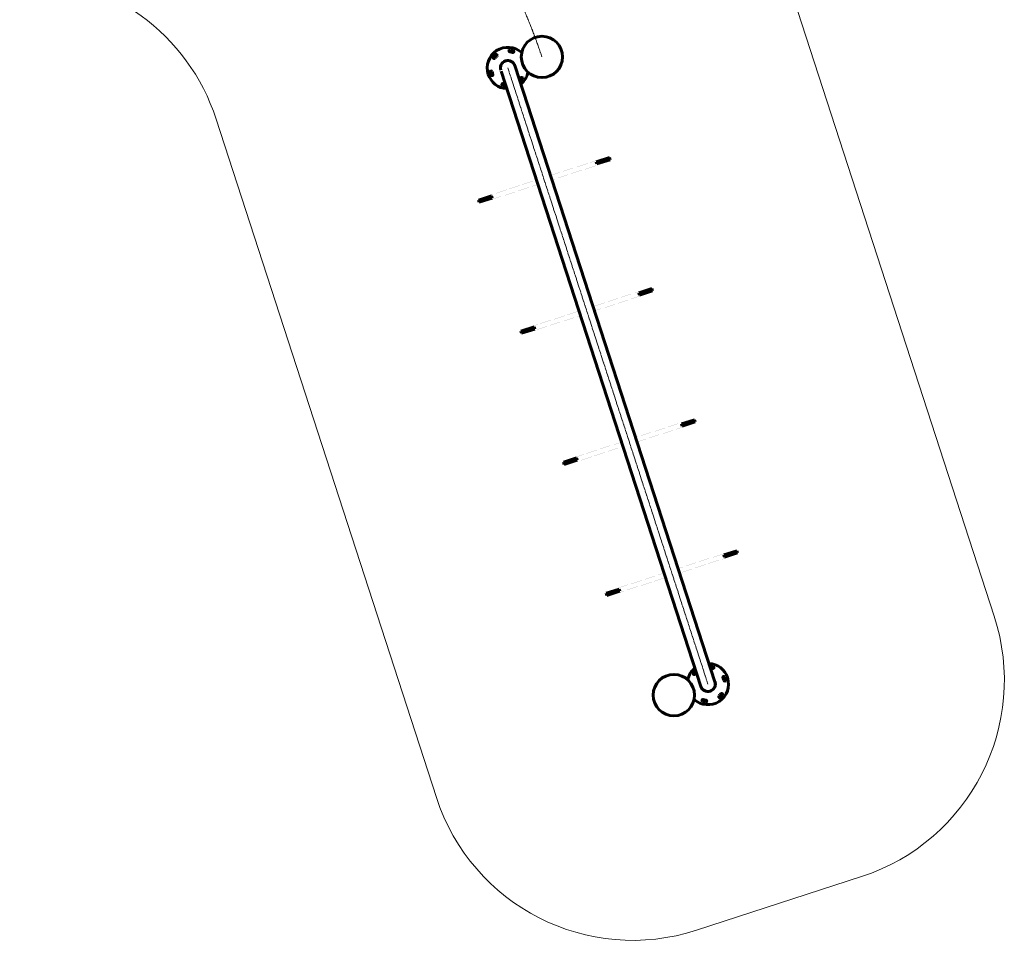
# Model space of a CAD drawing. Units: millimetres. Extents: x -4035 to 7976, y -9360 to 2658.
# Drawn here: x 824 to 7976, y -9360 to -2678 of the extents above; entities that cross this region are included whole.
import ezdxf

# ---------------------------------------------------------------- set-up
doc = ezdxf.new("R2010")
doc.units = ezdxf.units.MM
for name, pattern in [('K5LT32768', [0]), ('K5LT_AXLED', [33.646227, 29.146227, -1.5, 1.5, -1.5]), ('K5LT_BASIC', [0])]:
    doc.linetypes.add(name, pattern=pattern)

# ---------------------------------------------------------------- blocks, each defined once
blk = doc.blocks.new('U0')
at = {"color": 5, "linetype": 'K5LT_BASIC', "lineweight": 60, "true_color": 0x0000ff}
for p, q in [((5415.9, -4629.8), (5320.8, -4660.7)), ((5325.7, -4675.9), (5420.8, -4645)), ((5420.8, -4645), (5415.9, -4629.8)), ((5320.8, -4660.7), (5325.7, -4675.9))]:
    blk.add_line(p, q, dxfattribs=at)
blk = doc.blocks.new('U1')
at = {"color": 5, "linetype": 'K5LT_BASIC', "lineweight": 60, "true_color": 0x0000ff}
for p, q in [((4464.8, -4938.8), (4559.9, -4907.9)), ((4564.9, -4923.2), (4469.8, -4954.1)), ((4559.9, -4907.9), (4564.9, -4923.2)), ((4469.8, -4954.1), (4464.8, -4938.8))]:
    blk.add_line(p, q, dxfattribs=at)
blk = doc.blocks.new('U2')
at = {"color": 5, "linetype": 'K5LT_BASIC', "lineweight": 60, "true_color": 0x0000ff}
for p, q in [((5106.8, -3678.8), (5011.7, -3709.7)), ((5011.7, -3709.7), (5016.7, -3724.9)), ((5016.7, -3724.9), (5111.8, -3694)), ((5111.8, -3694), (5106.8, -3678.8))]:
    blk.add_line(p, q, dxfattribs=at)
blk = doc.blocks.new('U3')
at = {"color": 5, "linetype": 'K5LT_BASIC', "lineweight": 60, "true_color": 0x0000ff}
for p, q in [((4155.8, -3987.8), (4250.9, -3956.9)), ((4160.7, -4003), (4155.8, -3987.8)), ((4255.8, -3972.1), (4160.7, -4003)), ((4250.9, -3956.9), (4255.8, -3972.1))]:
    blk.add_line(p, q, dxfattribs=at)
blk = doc.blocks.new('U4')
at = {"color": 5, "linetype": 'K5LT_BASIC', "lineweight": 60, "true_color": 0x0000ff}
for p, q in [((5629.8, -5611.8), (5724.9, -5580.9)), ((5634.7, -5627), (5629.8, -5611.8)), ((5729.8, -5596.1), (5634.7, -5627)), ((5724.9, -5580.9), (5729.8, -5596.1))]:
    blk.add_line(p, q, dxfattribs=at)
blk = doc.blocks.new('U5')
at = {"color": 5, "linetype": 'K5LT_BASIC', "lineweight": 60, "true_color": 0x0000ff}
for p, q in [((4868.9, -5859), (4773.8, -5889.9)), ((4873.9, -5874.2), (4868.9, -5859)), ((4773.8, -5889.9), (4778.8, -5905.1)), ((4778.8, -5905.1), (4873.9, -5874.2))]:
    blk.add_line(p, q, dxfattribs=at)
blk = doc.blocks.new('U6')
at = {"color": 5, "linetype": 'K5LT_BASIC', "lineweight": 60, "true_color": 0x0000ff}
for p, q in [((5938.8, -6562.8), (6033.9, -6531.9)), ((5943.7, -6578.1), (5938.8, -6562.8)), ((6038.8, -6547.2), (5943.7, -6578.1)), ((6033.9, -6531.9), (6038.8, -6547.2))]:
    blk.add_line(p, q, dxfattribs=at)
blk = doc.blocks.new('U7')
at = {"color": 5, "linetype": 'K5LT_BASIC', "lineweight": 60, "true_color": 0x0000ff}
for p, q in [((5177.9, -6810.1), (5082.8, -6841)), ((5082.8, -6841), (5087.8, -6856.2)), ((5087.8, -6856.2), (5182.9, -6825.3)), ((5182.9, -6825.3), (5177.9, -6810.1))]:
    blk.add_line(p, q, dxfattribs=at)

msp = doc.modelspace()

# ---------------------------------------------------------------- linework, layer by layer
at = {"color": 7, "linetype": 'K5LT32768', "lineweight": 18}
for p, q in [((7902.2, -7007.2), (6341.7, -2204.3)), ((2250.6, -3398.9), (3850.7, -8323.6)), ((5740.8, -9286.7), (6939.1, -8897.3))]:
    msp.add_line(p, q, dxfattribs=at)
at = {"color": 5, "linetype": 'K5LT_BASIC', "lineweight": 60, "true_color": 0x0000ff}
for p, q in [((4320.6, -3051.7), (5771.3, -7516.6)), ((5874, -7483.2), (4423.3, -3018.4))]:
    msp.add_line(p, q, dxfattribs=at)
at = {"color": 30, "linetype": 'K5LT_AXLED', "lineweight": 18, "true_color": 0xff8000}
msp.add_line((4369.7, -3028), (5822.7, -7499.9), dxfattribs=at)
at = {"color": 5, "linetype": 'K5LT_BASIC', "true_color": 0x0000ff, "const_width": 0.6}
for points in [[(4317.8, -3044.9), (4319.4, -3049), (4320.6, -3051.7)], [(4458.2, -3125.7), (4458.4, -3125.5), (4459.7, -3124.6)], [(4353.6, -3159.1), (4355.2, -3159.1), (4355.5, -3159)], [(4690.4, -3840.4), (5019.5, -3733.5), (5009, -3701.1), (4679.9, -3808)], [(4577.2, -3841.4), (4248.1, -3948.3), (4258.6, -3980.7), (4587.7, -3873.7)], [(4999.4, -4791.4), (5328.5, -4684.5), (5318, -4652.2), (4988.9, -4759.1)], [(4886.2, -4792.5), (4557.1, -4899.4), (4567.6, -4931.7), (4896.7, -4824.8)], [(5297.9, -5710.1), (5627, -5603.2), (5637.5, -5635.6), (5308.4, -5742.5)], [(5205.7, -5775.9), (4876.7, -5882.8), (4866.2, -5850.4), (5195.2, -5743.5)], [(5606.9, -6661.2), (5936, -6554.3), (5946.5, -6586.6), (5617.5, -6693.5)], [(5514.7, -6726.9), (5185.7, -6833.8), (5175.2, -6801.5), (5504.2, -6694.6)], [(5734.2, -7402.3), (5733.9, -7402.4), (5732.7, -7403.4)], [(5838.8, -7368.9), (5837.2, -7368.9), (5836.9, -7368.9)], [(5874.5, -7483.1), (5873, -7478.9), (5871.8, -7476.2)]]:
    msp.add_lwpolyline(points, dxfattribs=at)
at = {"color": 5, "linetype": 'K5LT_BASIC', "lineweight": 60, "true_color": 0x0000ff}
for centre in [(4617, -2947.7), (5575.4, -7580.3)]:
    msp.add_circle(centre, 150, dxfattribs=at)
at = {"color": 30, "linetype": 'K5LT_AXLED', "lineweight": 18, "true_color": 0xff8000}
msp.add_arc((634.5, -4267.5), 4195.5, 18.3356, 82.04636, dxfattribs=at)
at = {"color": 7, "linetype": 'K5LT32768', "lineweight": 18}
for centre, start, end in [((824, -3862.4), 18, 90), ((6475.6, -7470.7), 288, 18), ((5277.3, -7860.1), 198, 288)]:
    msp.add_arc(centre, 1500, start, end, dxfattribs=at)
at = {"color": 5, "linetype": 'K5LT_BASIC', "lineweight": 60, "true_color": 0x0000ff}
for centre, radius, start, end in [((4369.7, -3028), 150, 47.92643, 198), ((4369.7, -3028), 132, 133, 143), ((4284.4, -2936.6), 7, 313, 133), ((4384.9, -2904), 7, 83, 263), ((4369.7, -3028), 118, 73, 83), ((4369.7, -3028), 132, 73, 83), ((4406.2, -2908.5), 7, 253, 73), ((4269.9, -2952.8), 7, 143, 323), ((4369.7, -3028), 118, 133, 143), ((4369.7, -3028), 54.5, 10.23293, 198), ((4369.7, -3028), 54, 18, 198), ((4369.7, -3028), 150, 198, 266.8998), ((4247.9, -3056.2), 7, 13, 193), ((4369.7, -3028), 132, 193, 203), ((4254.6, -3076.9), 7, 203, 23), ((4369.7, -3028), 118, 193, 203), ((4369.7, -3028), 150, 309.1002, 348.07357), ((4333.1, -3147.6), 7, 73, 253), ((4369.7, -3028), 118, 253, 260.7659), ((4369.7, -3028), 118, 315.2341, 323), ((4369.7, -3028), 132, 313, 323), ((4469.5, -3103.3), 7, 323, 143), ((4369.7, -3028), 132, 253, 263), ((5822.7, -7499.9), 150, 18, 86.8998), ((5822.7, -7499.9), 150, 129.1002, 168.07357), ((5722.9, -7424.7), 7, 143, 323), ((5822.7, -7499.9), 132, 133, 143), ((5822.7, -7499.9), 118, 135.2341, 143), ((5822.7, -7499.9), 132, 73, 83), ((5822.7, -7499.9), 118, 73, 80.7659), ((5859.2, -7380.4), 7, 253, 73), ((5822.7, -7499.9), 150, 227.92643, 18), ((5822.7, -7499.9), 54.5, 190.23293, 18), ((5822.7, -7499.9), 54, 198, 18), ((5937.7, -7451.1), 7, 23, 203), ((5822.7, -7499.9), 118, 13, 23), ((5944.5, -7471.8), 7, 193, 13), ((5822.7, -7499.9), 132, 13, 23), ((5822.7, -7499.9), 118, 313, 323), ((5822.7, -7499.9), 132, 313, 323), ((5922.5, -7575.1), 7, 323, 143), ((5786.1, -7619.4), 7, 73, 253), ((5822.7, -7499.9), 132, 253, 263), ((5822.7, -7499.9), 118, 253, 263), ((5807.4, -7624), 7, 263, 83), ((5907.9, -7591.3), 7, 133, 313)]:
    msp.add_arc(centre, radius, start, end, dxfattribs=at)

# ---------------------------------------------------------------- block references
for name in ['U2', 'U3', 'U0', 'U1', 'U4', 'U5', 'U6', 'U7']:
    msp.add_blockref(name, (0, 0))

doc.saveas('drawing.dxf')
